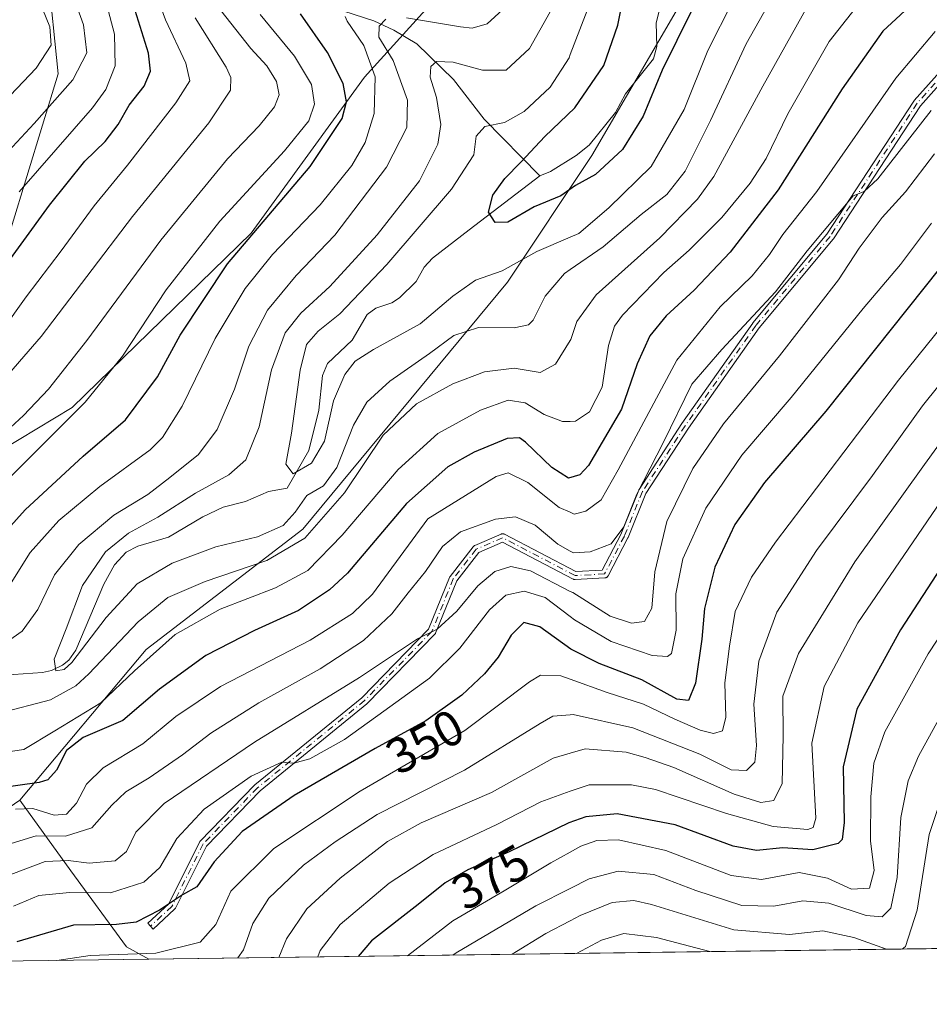
# Model space of a CAD drawing. Units: metres. Extents: x 589693 to 593120, y 4782232 to 4784592.
# Drawn here: x 590372 to 590555, y 4782232 to 4782430 of the extents above; entities that cross this region are included whole.
import ezdxf
from ezdxf.enums import TextEntityAlignment as Align

# ---------------------------------------------------------------- set-up
doc = ezdxf.new("R2010")
doc.units = ezdxf.units.M
doc.header["$MEASUREMENT"] = 0
doc.linetypes.add('DGN Style 4', pattern=[2.6384748266838614, 1.318413404963828, -0.6592067024819142, 0.001648016756204785, -0.6592067024819142])
for name, color, linetype, lineweight in [('Arbolado forestal CxS', 92, 'Continuous', 0), ('Camino Cxs', 7, 'Continuous', 0), ('Camino eje', 30, 'DGN Style 4', 13), ('Comarca CxS', 21, 'Continuous', 0), ('Comunidad Autónoma CxS', 142, 'Continuous', 0), ('Corriente natural lineal', 142, 'Continuous', 13), ('Curva de nivel maestra', 30, 'Continuous', 30), ('Curva de nivel normal', 30, 'Continuous', 0), ('Municipio', 91, 'Continuous', 13), ('Municipio CxS', 4, 'Continuous', 0), ('Pastizal CxS', 92, 'Continuous', 0), ('Provincia CxS', 1, 'Continuous', 0), ('Rótulo de curva de nivel directora', 7, 'Continuous', 0)]:
    doc.layers.add(name, color=color, linetype=linetype, lineweight=lineweight)
doc.styles.add('Style-Arial', font='txt')

# ---------------------------------------------------------------- blocks, each defined once
blk = doc.blocks.new('*U37')
at = {"layer": 'Municipio CxS', "color": 4, "linetype": 'Continuous', "lineweight": 0, "flags": 128}
for points in [[(593109.2300007179, 4782277.999982141), (590265.206458978, 4782239.781084864)], [(590365.1139999997, 4782341.735999999), (590382.9569999995, 4782352.436000001), (590418.9490000001, 4782387.457000001), (590441.751000001, 4782418.850000001), (590463.6779999996, 4782443.126999999)]]:
    blk.add_lwpolyline(points, dxfattribs=at)

msp = doc.modelspace()

# ---------------------------------------------------------------- linework, layer by layer
at = {"layer": 'Arbolado forestal CxS', "color": 92, "linetype": 'Continuous', "lineweight": 0, "extrusion": (-0.2805095877504962, -0.003769773961441081, 0.9598438206210043), "elevation": -183300.4230408825, "flags": 128}
msp.add_lwpolyline([(-4773876.116156995, 628600.0137026212), (-4773876.116156995, 628420.7173054988)], dxfattribs=at)
at = {"layer": 'Arbolado forestal CxS', "color": 92, "linetype": 'Continuous', "lineweight": 0}
for points in [[(590649.0610999997, 4782593.6317, 282.5167999999976), (590630.2679000003, 4782578.5965, 283.8485999999975), (590601.2128999997, 4782554.383300001, 284.7057000000059), (590573.3685, 4782527.749100001, 295.0167999999976), (590544.3136999998, 4782501.114700001, 294.1258999999991), (590522.5223000003, 4782468.427100001, 295.8334000000032), (590504.3629000001, 4782432.1075, 296.6733999999997), (590487.4139, 4782403.052100001, 298.1861000000063), (590470.4653000003, 4782377.6283, 304.9817999999942), (590429.3042000001, 4782327.9915, 310.1616000000067), (590397.8277000003, 4782303.7783, 316.8947000000044), (590372.4046999998, 4782273.5119, 327.5769)], [(590649.0610999997, 4782593.6317, 282.5167999999976), (590630.2679000003, 4782578.5965, 283.8485999999975), (590601.2128999997, 4782554.383300001, 284.7057000000059), (590573.3685, 4782527.749100001, 295.0167999999976), (590544.3136999998, 4782501.114700001, 294.1258999999991), (590522.5223000003, 4782468.427100001, 295.8334000000032), (590504.3629000001, 4782432.1075, 296.6733999999997), (590487.4139, 4782403.052100001, 298.1861000000063), (590470.4653000003, 4782377.6283, 304.9817999999942), (590429.3042000001, 4782327.9915, 310.1616000000067), (590397.8277000003, 4782303.7783, 316.8947000000044), (590372.4046999998, 4782273.5119, 327.5769)], [(590276.5721000005, 4782485.397299999, 415.3919000000024), (590303.4253000002, 4782474.999500001, 399.6545000000042), (590347.4420999996, 4782450.483100001, 380.7700999999943), (590378.0862999996, 4782439.896500001, 364.0865999999951), (590380.1385000005, 4782419.489700001, 364.6359999999986), (590370.7235000003, 4782388.5537, 355.0276000000013), (590361.9285000004, 4782362.4465, 348.7078000000038), (590295.4014999997, 4782353.5811, 372.0124000000069), (590288.6765000002, 4782340.130100001, 365.4790000000066), (590273.8806999996, 4782340.130100001, 370.6765000000014), (590252.3607000001, 4782348.202299999, 385.1484000000055), (590244.5856999997, 4782341.2895, 392.5372000000062), (590240.2559000002, 4782337.440099999, 397.0185000000056), (590232.1848999998, 4782322.6439, 399.2084000000032), (590236.2200999996, 4782315.9191, 394.3977000000014), (590252.3605000004, 4782325.334100001, 386.4906999999948), (590277.2367000004, 4782325.1141, 371.5270000000019), (590297.8517000005, 4782305.055299999, 357.8852000000043), (590283.9225000005, 4782273.852299999, 351.9406000000017), (590245.6349, 4782271.5319, 367.8055000000023), (590234.3337000003, 4782264.937100001, 370.2314000000042), (590237.1195, 4782254.907500001, 363.5026000000071), (590228.5022, 4782239.288000001, 361.7645000000048)], [(590276.5721000005, 4782485.397299999, 415.3919000000024), (590303.4253000002, 4782474.999500001, 399.6545000000042), (590347.4420999996, 4782450.483100001, 380.7700999999943), (590378.0862999996, 4782439.896500001, 364.0865999999951), (590380.1385000005, 4782419.489700001, 364.6359999999986), (590370.7235000003, 4782388.5537, 355.0276000000013), (590361.9285000004, 4782362.4465, 348.7078000000038), (590295.4014999997, 4782353.5811, 372.0124000000069), (590288.6765000002, 4782340.130100001, 365.4790000000066), (590273.8806999996, 4782340.130100001, 370.6765000000014), (590252.3607000001, 4782348.202299999, 385.1484000000055), (590244.5856999997, 4782341.2895, 392.5372000000062), (590240.2559000002, 4782337.440099999, 397.0185000000056), (590232.1848999998, 4782322.6439, 399.2084000000032), (590236.2200999996, 4782315.9191, 394.3977000000014), (590252.3605000004, 4782325.334100001, 386.4906999999948), (590277.2367000004, 4782325.1141, 371.5270000000019), (590297.8517000005, 4782305.055299999, 357.8852000000043), (590283.9225000005, 4782273.852299999, 351.9406000000017), (590245.6349, 4782271.5319, 367.8055000000023), (590234.3337000003, 4782264.937100001, 370.2314000000042), (590237.1195, 4782254.907500001, 363.5026000000071), (590228.5022, 4782239.288000001, 361.7645000000048)], [(590347.4420999996, 4782450.483100001, 380.7700999999943), (590378.0862999996, 4782439.896500001, 364.0865999999951), (590380.1385000005, 4782419.489700001, 364.6359999999986), (590370.7235000003, 4782388.5537, 355.0276000000013)], [(590370.7235000003, 4782388.5537, 355.0276000000013), (590380.1385000005, 4782419.489700001, 364.6359999999986), (590378.0862999996, 4782439.896500001, 364.0865999999951), (590347.4420999996, 4782450.483100001, 380.7700999999943)], [(590504.3629000001, 4782432.1075, 296.6733999999997), (590487.4139, 4782403.052100001, 298.1861000000063), (590470.4653000003, 4782377.6283, 304.9817999999942), (590429.3042000001, 4782327.9915, 310.1616000000067), (590397.8277000003, 4782303.7783, 316.8947000000044), (590372.4046999998, 4782273.5119, 327.5769), (590330.0329, 4782244.456300001, 331.2309999999998)], [(590833.8734999998, 4782247.423000001, 432.5016999999935), (590633.4957999997, 4782244.7303, 441.1769000000059), (590631.0377000002, 4782248.827299999, 438.4279999999999), (590619.3378999997, 4782269.1077, 425.1184999999969), (590573.0680999998, 4782244.186899999, 406.0231000000058), (590572.9040000001, 4782243.915999999, 405.9728999999934), (590398.3820000002, 4782241.570699999, 354.1757999999973), (590393.8865999999, 4782244.082900001, 352.1579999999958), (590382.7150999998, 4782259.3167, 340.1861000000063), (590372.4046999998, 4782273.5119, 327.5769), (590397.8277000003, 4782303.7783, 316.8947000000044), (590429.3042000001, 4782327.9915, 310.1616000000067), (590470.4653000003, 4782377.6283, 304.9817999999942), (590487.4139, 4782403.052100001, 298.1861000000063), (590504.3629000001, 4782432.1075, 296.6733999999997)], [(590372.4046999998, 4782273.5119, 327.5769), (590382.7150999998, 4782259.3167, 340.1861000000063), (590393.8865999999, 4782244.082900001, 352.1579999999958), (590398.3817999996, 4782241.570900001, 354.1754999999976)]]:
    msp.add_polyline3d(points, dxfattribs=at)
at = {"layer": 'Camino Cxs', "color": 7, "linetype": 'Continuous', "lineweight": 0}
msp.add_polyline3d([(590564.1956000002, 4782425.1205, 334.3868999999977), (590553.4666999998, 4782413.091, 335.1394), (590535.9704999998, 4782386.351700001, 335.9802000000054), (590535.9621000001, 4782386.3391, 335.9805000000051), (590535.9156999998, 4782386.277600001, 335.9793999999966), (590521.0536000002, 4782368.443, 335.6588000000047), (590506.8595000004, 4782348.3073, 336.4067000000068), (590498.3101000004, 4782335.1545, 335.5739999999932), (590494.7007999998, 4782326.295100001, 336.8873000000021), (590494.6971000005, 4782326.2862, 336.8907000000036), (590494.6692000004, 4782326.2269, 336.9135999999999), (590490.7004000006, 4782318.620100001, 337.7768000000069), (590490.6936999997, 4782318.6075, 337.774900000004), (590490.6520999996, 4782318.5395, 337.7639999999956), (590490.6040000003, 4782318.4759, 337.7523999999976), (590490.5497000003, 4782318.417400001, 337.7402000000002), (590490.4899000004, 4782318.364700001, 337.7275999999983), (590490.4252000004, 4782318.3181, 337.7146999999969), (590490.3561000006, 4782318.278200001, 337.7016000000003), (590490.2834000001, 4782318.2454, 337.6882999999943), (590490.2078, 4782318.220000001, 337.6750000000029), (590490.1299999999, 4782318.202299999, 337.6616999999969), (590490.0509000003, 4782318.192399999, 337.6484999999957), (590490.0355000002, 4782318.191400001, 337.6459999999934), (590484.0824999996, 4782317.8608, 339.9671999999992), (590484.0181999998, 4782317.859800001, 340.0188999999955), (590483.9386, 4782317.865700001, 340.077099999995), (590483.8601000002, 4782317.879600001, 340.1273999999976), (590483.7833000004, 4782317.9012, 340.1692999999942), (590483.7090999996, 4782317.930299999, 340.2017999999953), (590483.6675000004, 4782317.9506, 340.2161000000052), (590469.4551999997, 4782325.379699999, 337.8405000000057), (590464.7011000002, 4782323.2996, 338.2600999999996), (590460.2636000002, 4782317.5942, 339.1618000000017), (590456.0056999996, 4782307.113600001, 340.709400000007), (590456.0016999999, 4782307.104, 340.7137999999977), (590455.9671, 4782307.032099999, 340.7456999999995), (590455.9254999999, 4782306.9641, 340.7727000000014), (590455.8773999996, 4782306.9005, 340.7946999999986), (590455.8370000003, 4782306.855900001, 340.8077999999951), (590442.2772000004, 4782292.965100001, 343.3549999999959), (590442.2632999998, 4782292.951199999, 343.3423999999941), (590442.2103000004, 4782292.903899999, 343.2985999999946), (590420.7488000002, 4782275.4047, 346.8675999999978), (590409.9533000002, 4782264.282099999, 349.5460000000021), (590403.7248999998, 4782251.824999999, 352.2033999999985), (590403.7119000005, 4782251.800100001, 352.2070999999996), (590403.6703000005, 4782251.732100001, 352.2167000000045), (590403.6222000001, 4782251.668500001, 352.225099999996), (590403.5679000001, 4782251.609999999, 352.2321999999986), (590403.5519000003, 4782251.594900001, 352.2338000000018), (590399.2522999998, 4782247.6261, 352.1575000000012), (590398.1671000002, 4782248.8018, 351.4802000000054), (590402.3591999998, 4782252.671399999, 351.8166999999958), (590408.5776000004, 4782265.108300001, 349.5901000000013), (590408.6405999997, 4782265.213500001, 349.6196999999956), (590408.7189999997, 4782265.307700001, 349.6437000000006), (590419.6330000004, 4782276.5525, 345.9982000000018), (590419.6777999997, 4782276.5952, 345.9888999999966), (590419.7016000003, 4782276.6154, 345.9851999999955), (590441.164, 4782294.115300001, 343.543399999995), (590454.5823999997, 4782307.861300001, 339.9614000000001), (590458.8229, 4782318.299100001, 338.5521000000008), (590458.8711999999, 4782318.397800001, 338.5224000000017), (590458.9326, 4782318.4891, 338.4995999999956), (590463.5628000004, 4782324.442299999, 337.6321000000025), (590463.6079000002, 4782324.495300001, 337.6153999999952), (590463.665, 4782324.551000001, 337.5991000000067), (590463.7273000004, 4782324.6007, 337.5861000000005), (590463.7943000002, 4782324.643999999, 337.5764000000054), (590463.8652999997, 4782324.680299999, 337.5703999999969), (590463.8735999997, 4782324.6841, 337.5699000000022), (590469.1651999997, 4782326.999299999, 337.1934999999939), (590469.2311000006, 4782327.024700001, 337.1861000000063), (590469.3079000004, 4782327.0463, 337.180600000007), (590469.3864000002, 4782327.0601, 337.1781999999948), (590469.466, 4782327.066099999, 337.178899999999), (590469.5456999998, 4782327.064099999, 337.1827999999951), (590469.6248000005, 4782327.054199999, 337.1897999999928), (590469.7026000004, 4782327.036400001, 337.1998000000021), (590469.7781999996, 4782327.011, 337.2125999999989), (590469.8509000001, 4782326.9782, 337.2283000000025), (590469.8564999999, 4782326.975299999, 337.2296000000061), (590484.2136000004, 4782319.4705, 338.6171000000031), (590489.4924, 4782319.763699999, 337.5580999999947), (590493.2331999998, 4782326.933599999, 336.6800999999978), (590496.8569999998, 4782335.828600001, 334.6487000000052), (590496.8888999998, 4782335.897299999, 334.6505999999936), (590496.9271999998, 4782335.9627, 334.6557999999932), (590505.5262000002, 4782349.1919, 335.6404999999941), (590505.5429999996, 4782349.2169, 335.6450999999943), (590519.7643999998, 4782369.3913, 334.9324999999953), (590519.7806000002, 4782369.4134, 334.9296000000031), (590519.8037, 4782369.442500001, 334.9263000000064), (590534.6569999997, 4782387.2664, 335.0527000000002), (590552.1605000002, 4782414.017000001, 334.1432999999961), (590552.1922000004, 4782414.062000001, 334.144100000005), (590552.2329000002, 4782414.111400001, 334.1484000000055), (590563.1469000002, 4782426.348400001, 333.7434999999969)], dxfattribs=at)
msp.add_polyline3d([(590564.1956000002, 4782425.1205, 334.3868999999977), (590553.4666999998, 4782413.091, 335.1394), (590535.9704999998, 4782386.351700001, 335.9802000000054), (590535.9621000001, 4782386.3391, 335.9805000000051), (590535.9156999998, 4782386.277600001, 335.9793999999966), (590521.0536000002, 4782368.443, 335.6588000000047), (590506.8595000004, 4782348.3073, 336.4067000000068), (590498.3101000004, 4782335.1545, 335.5739999999932), (590494.7007999998, 4782326.295100001, 336.8873000000021), (590494.6971000005, 4782326.2862, 336.8907000000036), (590494.6692000004, 4782326.2269, 336.9135999999999), (590490.7004000006, 4782318.620100001, 337.7768000000069), (590490.6936999997, 4782318.6075, 337.774900000004), (590490.6520999996, 4782318.5395, 337.7639999999956), (590490.6040000003, 4782318.4759, 337.7523999999976), (590490.5497000003, 4782318.417400001, 337.7402000000002), (590490.4899000004, 4782318.364700001, 337.7275999999983), (590490.4252000004, 4782318.3181, 337.7146999999969), (590490.3561000006, 4782318.278200001, 337.7016000000003), (590490.2834000001, 4782318.2454, 337.6882999999943), (590490.2078, 4782318.220000001, 337.6750000000029), (590490.1299999999, 4782318.202299999, 337.6616999999969), (590490.0509000003, 4782318.192399999, 337.6484999999957), (590490.0355000002, 4782318.191400001, 337.6459999999934), (590484.0824999996, 4782317.8608, 339.9671999999992), (590484.0181999998, 4782317.859800001, 340.0188999999955), (590483.9386, 4782317.865700001, 340.077099999995), (590483.8601000002, 4782317.879600001, 340.1273999999976), (590483.7833000004, 4782317.9012, 340.1692999999942), (590483.7090999996, 4782317.930299999, 340.2017999999953), (590483.6675000004, 4782317.9506, 340.2161000000052), (590469.4551999997, 4782325.379699999, 337.8405000000057), (590464.7011000002, 4782323.2996, 338.2600999999996), (590460.2636000002, 4782317.5942, 339.1618000000017), (590456.0056999996, 4782307.113600001, 340.709400000007), (590456.0016999999, 4782307.104, 340.7137999999977), (590455.9671, 4782307.032099999, 340.7456999999995), (590455.9254999999, 4782306.9641, 340.7727000000014), (590455.8773999996, 4782306.9005, 340.7946999999986), (590455.8370000003, 4782306.855900001, 340.8077999999951), (590442.2772000004, 4782292.965100001, 343.3549999999959), (590442.2632999998, 4782292.951199999, 343.3423999999941), (590442.2103000004, 4782292.903899999, 343.2985999999946), (590420.7488000002, 4782275.4047, 346.8675999999978), (590409.9533000002, 4782264.282099999, 349.5460000000021), (590403.7248999998, 4782251.824999999, 352.2033999999985), (590403.7119000005, 4782251.800100001, 352.2070999999996), (590403.6703000005, 4782251.732100001, 352.2167000000045), (590403.6222000001, 4782251.668500001, 352.225099999996), (590403.5679000001, 4782251.609999999, 352.2321999999986), (590403.5519000003, 4782251.594900001, 352.2338000000018), (590399.2522999998, 4782247.6261, 352.1575000000012), (590398.1671000002, 4782248.8018, 351.4802000000054), (590402.3591999998, 4782252.671399999, 351.8166999999958), (590408.5776000004, 4782265.108300001, 349.5901000000013), (590408.6405999997, 4782265.213500001, 349.6196999999956), (590408.7189999997, 4782265.307700001, 349.6437000000006), (590419.6330000004, 4782276.5525, 345.9982000000018), (590419.6777999997, 4782276.5952, 345.9888999999966), (590419.7016000003, 4782276.6154, 345.9851999999955), (590441.164, 4782294.115300001, 343.543399999995), (590454.5823999997, 4782307.861300001, 339.9614000000001), (590458.8229, 4782318.299100001, 338.5521000000008), (590458.8711999999, 4782318.397800001, 338.5224000000017), (590458.9326, 4782318.4891, 338.4995999999956), (590463.5628000004, 4782324.442299999, 337.6321000000025), (590463.6079000002, 4782324.495300001, 337.6153999999952), (590463.665, 4782324.551000001, 337.5991000000067), (590463.7273000004, 4782324.6007, 337.5861000000005), (590463.7943000002, 4782324.643999999, 337.5764000000054), (590463.8652999997, 4782324.680299999, 337.5703999999969), (590463.8735999997, 4782324.6841, 337.5699000000022), (590469.1651999997, 4782326.999299999, 337.1934999999939), (590469.2311000006, 4782327.024700001, 337.1861000000063), (590469.3079000004, 4782327.0463, 337.180600000007), (590469.3864000002, 4782327.0601, 337.1781999999948), (590469.466, 4782327.066099999, 337.178899999999), (590469.5456999998, 4782327.064099999, 337.1827999999951), (590469.6248000005, 4782327.054199999, 337.1897999999928), (590469.7026000004, 4782327.036400001, 337.1998000000021), (590469.7781999996, 4782327.011, 337.2125999999989), (590469.8509000001, 4782326.9782, 337.2283000000025), (590469.8564999999, 4782326.975299999, 337.2296000000061), (590484.2136000004, 4782319.4705, 338.6171000000031), (590489.4924, 4782319.763699999, 337.5580999999947), (590493.2331999998, 4782326.933599999, 336.6800999999978), (590496.8569999998, 4782335.828600001, 334.6487000000052), (590496.8888999998, 4782335.897299999, 334.6505999999936), (590496.9271999998, 4782335.9627, 334.6557999999932), (590505.5262000002, 4782349.1919, 335.6404999999941), (590505.5429999996, 4782349.2169, 335.6450999999943), (590519.7643999998, 4782369.3913, 334.9324999999953), (590519.7806000002, 4782369.4134, 334.9296000000031), (590519.8037, 4782369.442500001, 334.9263000000064), (590534.6569999997, 4782387.2664, 335.0527000000002), (590552.1605000002, 4782414.017000001, 334.1432999999961), (590552.1922000004, 4782414.062000001, 334.144100000005), (590552.2329000002, 4782414.111400001, 334.1484000000055), (590563.1469000002, 4782426.348400001, 333.7434999999969)], dxfattribs=at)
at = {"layer": 'Camino eje', "color": 30, "linetype": 'DGN Style 4', "lineweight": 13}
msp.add_polyline3d([(590580.2805000005, 4782431.1075, 333.8834999999963), (590563.7439000001, 4782425.8159, 334.0522999999957), (590552.8299000004, 4782413.5789, 334.6606000000029), (590535.3010999998, 4782386.7897, 335.5167999999976), (590520.4183, 4782368.930299999, 335.3068000000058), (590506.1969, 4782348.755899999, 336.0285000000004), (590497.5979000004, 4782335.526699999, 335.0500999999931), (590493.9599000001, 4782326.596899999, 336.7975000000006), (590489.9911000002, 4782318.9901, 337.6560000000027), (590484.0380999995, 4782318.659499999, 339.3546000000061), (590469.4858999997, 4782326.2663, 337.4936000000016), (590464.1942999996, 4782323.951099999, 337.9225000000006), (590459.5641000001, 4782317.9979, 338.8525999999983), (590455.2644999997, 4782307.4147, 340.3132999999943), (590441.7046999997, 4782293.5239, 343.488400000002), (590420.2071000002, 4782275.995300001, 346.4251999999979), (590409.2931000004, 4782264.750499999, 349.5320000000065), (590403.0093, 4782252.182700001, 352.0819999999949), (590398.7096999995, 4782248.2139, 351.8301999999967)], dxfattribs=at)
at = {"layer": 'Comarca CxS', "color": 21, "linetype": 'Continuous', "lineweight": 0, "flags": 128}
msp.add_lwpolyline([(593109.2300007179, 4782277.999982141), (590265.206458978, 4782239.781084864), (589723.39000069, 4782232.499982138), (589692.8500006908, 4784546.089982115)], dxfattribs=at)
at = {"layer": 'Comunidad Autónoma CxS', "color": 142, "linetype": 'Continuous', "lineweight": 0, "flags": 128}
msp.add_lwpolyline([(593109.2300007179, 4782277.999982141), (590265.206458978, 4782239.781084864), (589723.39000069, 4782232.499982138), (589692.8500006908, 4784546.089982115)], dxfattribs=at)
at = {"layer": 'Corriente natural lineal', "color": 142, "linetype": 'Continuous', "lineweight": 13}
for points in [[(590364.7054000003, 4782472.288799999, 364.491399999999), (590373.3233000003, 4782465.780400001, 359.4787999999971), (590386.0991000002, 4782462.4343, 351.4597000000067), (590391.8601000002, 4782459.465399999, 348.0051999999997), (590397.2585000005, 4782457.617900001, 344.6751999999979), (590402.7838000003, 4782456.4564, 342.0351999999984), (590409.5256000003, 4782453.928099999, 337.3718999999983), (590412.3476, 4782451.6689, 334.8907999999938), (590414.8795999996, 4782448.9856, 333.7470999999932), (590420.0289000003, 4782440.484999999, 330.9792000000016), (590423.2078, 4782437.498500001, 329.1376000000019), (590427.1826999999, 4782435.505200001, 327.4272000000055), (590443.5870000003, 4782430.139799999, 318.507700000002), (590447.6387, 4782428.257099999, 315.0932999999932), (590452.2724000001, 4782425.4935, 313.6147000000055), (590459.6385000005, 4782418.3531, 309.867499999993), (590465.7512999997, 4782410.373600001, 306.8032999999996), (590477, 4782399, 299.5837000000029)], [(590477, 4782399, 299.5837000000029), (590479.0899, 4782399.874299999, 299.4070000000065), (590484.2585000005, 4782403.0767, 298.7127999999939), (590486.8706, 4782405.159800001, 298.5522000000055), (590492.1706999998, 4782411.739499999, 298.2731000000058), (590494.2002999998, 4782415.485900001, 298.5460000000021), (590499.7873999998, 4782422.5111, 298.0173000000068), (590500.5121999999, 4782424.9772, 297.2804999999935), (590500.3519000001, 4782429.726399999, 296.5602000000072), (590503.6242000004, 4782442.7282, 295.7424000000028)], [(590365.2586000003, 4782298.409499999, 311.8916999999929), (590376.9790000003, 4782299.1589, 311.4799999999959), (590378.7788000006, 4782299.566400001, 311.4085000000051), (590380.9916000003, 4782300.679300001, 311.2161000000052), (590382.3064000001, 4782301.663699999, 310.9015000000072), (590383.7171999998, 4782303.6852, 310.8785999999964), (590389.3278999999, 4782316.901699999, 310.013300000006), (590391.4856000004, 4782320.817500001, 310.0117999999929), (590393.8334999997, 4782323.351399999, 310.0820999999996), (590396.1464000001, 4782324.578600001, 310.2204999999958), (590402.2940999996, 4782326.389599999, 309.3215999999957), (590409.2413999997, 4782330.4805, 308.7416999999987), (590413.2790999999, 4782332.376399999, 308.1687999999995), (590417.8278999999, 4782333.565099999, 307.8671999999933), (590422.3975999998, 4782335.5591, 307.1943000000028), (590426.1580999997, 4782336.233300001, 306.0182000000059), (590430.5104, 4782343.794700001, 305.1563000000024), (590432.5119000003, 4782351.867500001, 303.9048999999941), (590433.3015000002, 4782358.845899999, 304.2073999999994), (590434.2599, 4782361.249299999, 304.0935999999929), (590439.2263000002, 4782365.9725, 303.787599999996), (590442.2823000001, 4782371.142100001, 304.286500000002), (590444.0075000003, 4782372.398200001, 303.9364999999962), (590447.2171, 4782373.498400001, 302.7740999999951), (590448.7725000001, 4782374.4564, 302.8481000000029), (590452.1248000005, 4782377.748199999, 302.5234000000055), (590453.7292, 4782380.611099999, 302.9802999999956), (590455.3587999997, 4782382.4298, 302.7272999999986), (590462.7428000001, 4782388.163600001, 301.610400000005), (590477, 4782399, 299.5837000000029)]]:
    msp.add_polyline3d(points, dxfattribs=at)
at = {"layer": 'Curva de nivel maestra', "color": 30, "linetype": 'Continuous', "lineweight": 30, "flags": 128}
for points, elevation in [([(590510.4199999999, 4782438.1801), (590501.54, 4782420.210100001), (590497.7599999999, 4782410.9801), (590493.5599999996, 4782404.2601), (590488.1600000003, 4782399.270099999), (590484.1500000004, 4782397.040100001), (590481.1600000003, 4782394.9901), (590475.8300000001, 4782392.7501), (590470.5199999996, 4782389.710100001), (590467.9699999997, 4782389.600099999), (590466.6200000001, 4782391.710100001), (590467.5199999996, 4782395.120100001), (590469.9100000003, 4782398.460100001), (590473.1799999997, 4782401.7401), (590478, 4782406.9101), (590483.9800000004, 4782412.6801), (590489.8499999996, 4782421.190099999), (590492.6200000001, 4782429.270099999), (590495.4600000001, 4782443.380100001)], 300), ([(590553.0199999996, 4782434.720100001), (590545.9400000004, 4782428.040100001), (590537.7599999999, 4782416.4801), (590524.9100000003, 4782396.190099999), (590515.2300000004, 4782383.6601), (590508.0099999999, 4782376.020099999), (590502.3600000005, 4782370.840100001), (590499.0599999996, 4782366.8301), (590496.5099999999, 4782361.200099999), (590493.4000000004, 4782352.120100001), (590486.75, 4782340.7501), (590485.0300000003, 4782338.9301), (590482.7199999997, 4782338.2601), (590479.3499999996, 4782340.360099999), (590474.1100000005, 4782345.450099999), (590472.8899999997, 4782346.3201), (590470.3700000001, 4782346.1801), (590463.7699999996, 4782343.450099999), (590458.4699999997, 4782340.5001), (590450.1799999997, 4782333.170100001), (590438.2800000003, 4782319.170100001), (590434.7100000001, 4782315.780099999), (590428.4699999997, 4782311.630100001), (590419.5800000001, 4782307.630100001), (590409.8300000001, 4782302.5801), (590400.5, 4782295.8301), (590393.1600000003, 4782289.5101), (590385.1600000003, 4782286.120100001), (590381.8200000003, 4782283.4801), (590379.79, 4782279.530099999), (590378.0300000003, 4782277.590100001), (590376.3200000003, 4782277.0801), (590367.1799999997, 4782275.780099999)], 325), ([(590360.6399999997, 4782317.610099999), (590373.5099999999, 4782331.860099999), (590385.1600000003, 4782342.6801), (590393.6500000004, 4782349.950099999), (590400.0999999996, 4782358.620100001), (590404.6500000004, 4782366.970100001), (590414.1600000003, 4782381.300100001), (590430.8300000001, 4782400.880100001), (590437.2400000002, 4782410.520099999), (590438.1100000005, 4782413.840100001), (590437.4400000004, 4782417.5601), (590434.2800000003, 4782423.770099999), (590428.8799999999, 4782431.5701)], 325), ([(590366.4100000003, 4782376.670100001), (590378.4100000003, 4782393.120100001), (590385.4800000004, 4782401.9101), (590389.5800000001, 4782405.920100001), (590392.1900000004, 4782409.300100001), (590394.3899999997, 4782413.170100001), (590397.4299999997, 4782417.0101), (590398.7000000002, 4782420.020099999), (590398.2800000003, 4782423.620100001), (590395.6299999999, 4782432.200099999)], 350), ([(590560.7000000002, 4782384.630100001), (590534.4600000001, 4782351.700099999), (590522.1600000003, 4782337.380100001), (590516.1600000003, 4782328.9101), (590512.1399999997, 4782320.3301), (590510.0599999996, 4782312.0601), (590509.54, 4782305.9001), (590508.2300000004, 4782297.0701), (590506.8499999996, 4782293.530099999), (590504.5, 4782293.8201), (590497.4699999997, 4782297.6801), (590488.8799999999, 4782301.0101), (590483.2300000004, 4782303.880100001), (590476.9699999997, 4782308.390100001), (590473.7699999996, 4782309.220100001), (590471.2199999997, 4782306.700099999), (590468.5599999996, 4782302.270099999), (590465.8600000005, 4782298.890100001), (590461.29, 4782294.630100001), (590454.0700000003, 4782289.450099999), (590443.8899999997, 4782283.890100001), (590427.5999999996, 4782274.460100001), (590417.1600000003, 4782267.2501), (590411.5099999999, 4782261.1601), (590408.0199999996, 4782256.0801), (590405.1500000004, 4782254.4901), (590400.5300000003, 4782251.420100001), (590395.79, 4782249.020099999), (590391.8600000005, 4782248.5601), (590383.1900000004, 4782248.4301), (590371.7999999998, 4782245.040100001)], 350), ([(590563.8300000001, 4782329.8101), (590549.4800000004, 4782307.780099999), (590540.6799999997, 4782291.840100001), (590537.9699999997, 4782280.2501), (590538.1500000004, 4782269.020099999), (590537.75, 4782265.600099999), (590536.9299999997, 4782264.800100001), (590531.8300000001, 4782263.5601), (590525.8399999999, 4782263.940099999), (590520.5199999996, 4782263.420100001), (590515.8300000001, 4782264.300100001), (590504.1500000004, 4782268.5601), (590492.4900000002, 4782270.790100001), (590486.2199999997, 4782270.170100001), (590482.8300000001, 4782269.0001), (590470.8300000001, 4782263.1601), (590462.5199999996, 4782259.520099999), (590457.9199999999, 4782256.9001), (590452.5199999996, 4782252.530099999), (590443.0999999996, 4782245.2501), (590440.4499000004, 4782242.136299999)], 375)]:
    msp.add_lwpolyline(points, dxfattribs=dict(at, elevation=elevation))
at = {"layer": 'Curva de nivel normal', "color": 30, "linetype": 'Continuous', "lineweight": 0, "flags": 128}
for points, elevation in [([(590365.6699999999, 4782399.17), (590375.2999999998, 4782409.5), (590383.0599999996, 4782418.26), (590385.9000000004, 4782423.699999999), (590385.2000000002, 4782429.310000001), (590381.9600000001, 4782438.49), (590378.5700000003, 4782447.67), (590372.3099999996, 4782458.140000001)], 360), ([(590363.9600000001, 4782408.380000001), (590375.7000000002, 4782420.66), (590378.7199999997, 4782425.24), (590378.4400000004, 4782428.939999999), (590375.6799999997, 4782435.92), (590372.6500000004, 4782445.92), (590370.0099999999, 4782452.300000001)], 365), ([(590520.7599999999, 4782444.08), (590510.7300000004, 4782424.17), (590506, 4782412.300000001), (590499.3300000001, 4782400.859999999), (590490.8300000001, 4782392.560000001), (590484.8300000001, 4782387.380000001), (590483.0948999999, 4782386.637900001), (590476.3899999997, 4782383.77), (590469.3899999997, 4782379.869999999), (590464.0499999998, 4782378.02), (590459.5099999999, 4782374.779999999), (590452.8799999999, 4782369.220000001), (590443.5099999999, 4782364.07), (590439.8300000001, 4782361.720000001), (590437.75, 4782359.09), (590435.5, 4782353.789999999), (590433.6900000004, 4782345.66), (590431.0999999996, 4782341.230000001), (590427.3700000001, 4782339.100000001), (590425.9299999997, 4782341.08), (590427.0599999996, 4782347.300000001), (590428.8099999996, 4782359.949999999), (590430.0599999996, 4782365.100000001), (590432.3799999999, 4782367.779999999), (590436.7300000004, 4782371.24), (590446.2400000002, 4782381.199999999), (590459.2300000004, 4782396.34), (590463.7100000001, 4782403.210000001), (590464.1399999997, 4782406.980000001), (590465.9199999999, 4782408.92), (590469.8799999999, 4782409.710000001), (590473.8399999999, 4782411.890000001), (590479.04, 4782416.84), (590482.8499999996, 4782422.720000001), (590483.0948999999, 4782423.361500001), (590487.29, 4782434.350000001)], 305), ([(590527.1699999999, 4782440.970000001), (590518.4299999997, 4782425.5), (590511.2999999998, 4782410.109999999), (590506.2000000002, 4782399.92), (590502.5, 4782395.24), (590497.3300000001, 4782391.230000001), (590489.6900000004, 4782384.720000001), (590483.0948999999, 4782380.170499999), (590481.9199999999, 4782379.359999999), (590478.0099999999, 4782374.83), (590475.6500000004, 4782369.970000001), (590474.7199999997, 4782369.050000001), (590471.7999999998, 4782368.42), (590464.6100000005, 4782368.480000001), (590459.6500000004, 4782366.91), (590454.7800000003, 4782363.32), (590446.8300000001, 4782357.74), (590442.1600000003, 4782353.52), (590439.5, 4782348.880000001), (590436.1600000003, 4782340.390000001), (590433.4800000004, 4782336.66), (590430.1200000001, 4782334.720000001), (590427.8099999996, 4782331.42), (590425.3399999999, 4782328.689999999), (590420.2300000004, 4782326.42), (590411.8200000003, 4782324.41), (590403.0599999996, 4782321.140000001), (590396.04, 4782316.99), (590389.7999999998, 4782310.210000001), (590382.9100000003, 4782301.17), (590381.3799999999, 4782299.77), (590379.6500000004, 4782299.5), (590379.3099999996, 4782301.859999999), (590381.7800000003, 4782307.939999999), (590385.0599999996, 4782316.67), (590389.6699999999, 4782323.430000001), (590394.2800000003, 4782327.210000001), (590400.1900000004, 4782330.369999999), (590407.7400000002, 4782335.189999999), (590414.4500000002, 4782338.92), (590417.8700000001, 4782341.939999999), (590420.5300000003, 4782348.529999999), (590423, 4782359.99), (590425.7800000003, 4782367.439999999), (590428.9299999997, 4782371.390000001), (590434.7199999997, 4782376.779999999), (590444.29, 4782387.140000001), (590452.7999999998, 4782397.970000001), (590456.4600000001, 4782405.380000001), (590457.04, 4782409.289999999), (590456.2100000001, 4782414.74), (590454.9299999997, 4782418.84), (590455.0599999996, 4782420.980000001), (590456.2000000002, 4782421.939999999), (590459.5300000003, 4782421.810000001), (590465.4100000003, 4782420.24), (590470.2100000001, 4782420.24), (590474.9000000004, 4782424.57), (590481.1299999999, 4782435.67)], 310), ([(590364.0199999996, 4782361.17), (590373.7199999997, 4782374.67), (590380.7599999999, 4782383.949999999), (590387.4000000004, 4782392.970000001), (590394.0800000001, 4782401.130000001), (590403.79, 4782413.689999999), (590406.5899999999, 4782418.100000001), (590405.8200000003, 4782421.609999999), (590401.6900000004, 4782430.33), (590398.6399999997, 4782438.76)], 345), ([(590543.1100000005, 4782436.17), (590535.1500000004, 4782425.960000001), (590526.8200000003, 4782411.42), (590522.4800000004, 4782402.449999999), (590519.2400000002, 4782397.51), (590513.5599999996, 4782390.65), (590507.0199999996, 4782384.08), (590501.8899999997, 4782379.58), (590493.5700000003, 4782370.970000001), (590491.9900000002, 4782368.810000001), (590490.79, 4782364.92), (590489.5, 4782356.529999999), (590486.9199999999, 4782351.59), (590484.1399999997, 4782349.66), (590483.0948999999, 4782349.631999999), (590481.5300000003, 4782349.59), (590477.8300000001, 4782351.02), (590474.0199999996, 4782353.34), (590470.5899999999, 4782353.9), (590465.0199999996, 4782351.869999999), (590456.4800000004, 4782347.180000001), (590448.4900000002, 4782339.980000001), (590437.2300000004, 4782326.77), (590430.3399999999, 4782319.689999999), (590423.8399999999, 4782316.220000001), (590412.7300000004, 4782311.9), (590403.6500000004, 4782306.800000001), (590395.4600000001, 4782299.52), (590388.7199999997, 4782293.060000001), (590379.4500000002, 4782287.480000001), (590373.2400000002, 4782283.680000001), (590366.8300000001, 4782282.789999999)], 320), ([(590531.0099999999, 4782433.439999999), (590521.7999999998, 4782416.980000001), (590511.9500000002, 4782398.869999999), (590508.6600000003, 4782394.32), (590501.1200000001, 4782386.539999999), (590488.29, 4782375.060000001), (590484.4000000004, 4782369.710000001), (590483.2199999997, 4782366.100000001), (590483.0948999999, 4782365.898800001), (590480.1299999999, 4782361.130000001), (590477.0199999996, 4782359.480000001), (590471.79, 4782360.33), (590465.8300000001, 4782359.59), (590459.5, 4782357.180000001), (590452.1600000003, 4782353.17), (590445.5, 4782346.890000001), (590437.7199999997, 4782335.27), (590429.7400000002, 4782326.189999999), (590422.0999999996, 4782321.699999999), (590409.6699999999, 4782317.480000001), (590402.1600000003, 4782314.220000001), (590396.1900000004, 4782309.350000001), (590386.3099999996, 4782298.92), (590383.6600000003, 4782296.52), (590378.5899999999, 4782293.699999999), (590368.2599999999, 4782291.029999999)], 315), ([(590372.2800000003, 4782395.789999999), (590387.0199999996, 4782412.640000001), (590389.7000000002, 4782416.310000001), (590391.5800000001, 4782421.119999999), (590391.4500000002, 4782427.480000001), (590389.6200000001, 4782434.630000001)], 355), ([(590450.1799999997, 4782430.76), (590461, 4782428.930000001), (590463.3799999999, 4782428.689999999), (590466.3600000005, 4782429.57), (590471.8300000001, 4782434.529999999)], 315), ([(590366.1600000003, 4782344.430000001), (590373.1600000003, 4782350.810000001), (590378.2199999997, 4782356.119999999), (590385.9199999999, 4782365.91), (590400.75, 4782386.07), (590414.2100000001, 4782402.42), (590420.5199999996, 4782409.07), (590423.5999999996, 4782412.84), (590424.5499999998, 4782415.26), (590424.0599999996, 4782417.92), (590422.1200000001, 4782421.130000001), (590418.8399999999, 4782424.560000001), (590412.8600000005, 4782432.210000001)], 335), ([(590370.7199999997, 4782338.640000001), (590385.5899999999, 4782353.5), (590393.0999999996, 4782362.720000001), (590401.8600000005, 4782376.060000001), (590412.6500000004, 4782389.890000001), (590425.6200000001, 4782404), (590430.5099999999, 4782410.02), (590431.6600000003, 4782413.390000001), (590431.0800000001, 4782417.34), (590427.6600000003, 4782423.060000001), (590420.7599999999, 4782431.439999999)], 330), ([(590367.5700000003, 4782356.17), (590376.6900000004, 4782366.699999999), (590395.0999999996, 4782390.83), (590410.4400000004, 4782409.65), (590414.7800000003, 4782416.189999999), (590414.8499999996, 4782418.74), (590413.9000000004, 4782420.850000001), (590407.6699999999, 4782430.75)], 340), ([(590369.9400000004, 4782305.439999999), (590372.9199999999, 4782307.5), (590376.0300000003, 4782311.84), (590379.4299999997, 4782318.779999999), (590384.29, 4782324.92), (590391.2999999998, 4782330.779999999), (590398.1900000004, 4782334.970000001), (590402.5700000003, 4782338.380000001), (590408.3499999996, 4782342.970000001), (590412.1299999999, 4782347.99), (590415.5899999999, 4782356.130000001), (590418.4600000001, 4782364.789999999), (590422.2400000002, 4782372.02), (590427.9900000002, 4782378.960000001), (590435.79, 4782387.060000001), (590446.1299999999, 4782400.74), (590450.25, 4782408.730000001), (590450.3499999996, 4782414.17), (590447.4900000002, 4782422.17), (590444.5700000003, 4782426.84), (590444.6799999997, 4782429.07), (590446, 4782430.480000001)], 315), ([(590370, 4782316.100000001), (590374.5199999996, 4782323.310000001), (590380.25, 4782329.76), (590388.5, 4782336.58), (590398.6399999997, 4782343.949999999), (590401.1200000001, 4782346.439999999), (590405.0800000001, 4782352.680000001), (590411.7000000002, 4782366.32), (590417.7000000002, 4782376.34), (590423.2199999997, 4782383.15), (590432.8300000001, 4782393.140000001), (590439.1600000003, 4782401.060000001), (590441.8600000005, 4782405.689999999), (590443.6799999997, 4782411.52), (590443.8799999999, 4782418.859999999), (590441.6100000005, 4782425.199999999), (590438.2400000002, 4782430.08), (590437.8200000003, 4782431.039999999)], 320), ([(590556.4299999997, 4782428), (590548.5300000003, 4782418.609999999), (590532.6200000001, 4782395.84), (590525.8200000003, 4782387.17), (590523.1399999997, 4782383.17), (590519.6299999999, 4782378.91), (590513.2199999997, 4782372.640000001), (590504.54, 4782361.980000001), (590492.6900000004, 4782339.880000001), (590489.2999999998, 4782333.869999999), (590486.2199999997, 4782331.58), (590483.8700000001, 4782331.029999999), (590483.0948999999, 4782331.3748), (590480.8799999999, 4782332.359999999), (590474.5800000001, 4782337.350000001), (590470.6200000001, 4782339.32), (590468.1900000004, 4782338.58), (590454.4299999997, 4782330.09), (590443.3099999996, 4782314.930000001), (590439.2800000003, 4782311.01), (590430.79, 4782305.699999999), (590412.7699999996, 4782296.369999999), (590403.8200000003, 4782290.359999999), (590397.1600000003, 4782284.82), (590389.1600000003, 4782279.99), (590385.8300000001, 4782276.74), (590383.8300000001, 4782272.939999999), (590381.8300000001, 4782270.710000001), (590379.3399999999, 4782270.52), (590375.04, 4782271.880000001), (590371.54, 4782271.699999999)], 330), ([(590555.6100000005, 4782412.119999999), (590544.9400000004, 4782398.390000001), (590542.2000000002, 4782395.84), (590539.9800000004, 4782394.939999999), (590530.7400000002, 4782383.91), (590524.3399999999, 4782375.689999999), (590513.54, 4782364.119999999), (590507.5, 4782357.109999999), (590501.8300000001, 4782345.449999999), (590496.5, 4782335.029999999), (590493.8300000001, 4782328.430000001), (590491.3099999996, 4782325.029999999), (590487.0599999996, 4782323.41), (590483.7100000001, 4782323.24), (590483.0948999999, 4782323.572000001), (590480.5599999996, 4782324.939999999), (590476.0199999996, 4782328.76), (590472.0499999998, 4782330.460000001), (590468.0499999998, 4782330), (590461.0199999996, 4782327.480000001), (590457.3899999997, 4782324.52), (590453.9900000002, 4782319.5), (590450.4699999997, 4782315.199999999), (590447.2300000004, 4782311), (590441.5, 4782305.609999999), (590432.8300000001, 4782299.9), (590420.5, 4782293.060000001), (590410.8300000001, 4782286.980000001), (590405.1600000003, 4782282.619999999), (590398.4100000003, 4782277.99), (590393.7300000004, 4782275.220000001), (590390.9000000004, 4782272.51), (590386.9299999997, 4782267.99), (590381.6100000005, 4782266.32), (590375.7400000002, 4782266.34), (590369.79, 4782264.58)], 335), ([(590556.3200000003, 4782403.4), (590550.5099999999, 4782395.800000001), (590545.7599999999, 4782390.609999999), (590541.1900000004, 4782384.439999999), (590537.0099999999, 4782378.060000001), (590525.1799999997, 4782362.84), (590513.8799999999, 4782349.17), (590507.7000000002, 4782340.180000001), (590502.5199999996, 4782329.5), (590500.0599999996, 4782319.41), (590499.4900000002, 4782312.100000001), (590498.04, 4782309.449999999), (590495.4000000004, 4782309.100000001), (590491.1399999997, 4782310.52), (590483.5800000001, 4782315.230000001), (590483.0948999999, 4782315.481100001), (590475.0999999996, 4782319.619999999), (590471.1699999999, 4782320.480000001), (590467.9000000004, 4782319.480000001), (590464.5300000003, 4782316.600000001), (590460.29, 4782311.5), (590456.2999999998, 4782307.859999999), (590452.3499999996, 4782305.949999999), (590440.7000000002, 4782298.199999999), (590419.5800000001, 4782285.180000001), (590401.4600000001, 4782272.850000001), (590395.7400000002, 4782267.100000001), (590393.9000000004, 4782263.210000001), (590391.6299999999, 4782261.34), (590386.3499999996, 4782260.84), (590382.1799999997, 4782261.42), (590377.5199999996, 4782261.189999999), (590368.6500000004, 4782257.84)], 340), ([(590555.7199999997, 4782389.449999999), (590549.4800000004, 4782381.17), (590541.9600000001, 4782372.33), (590527.4699999997, 4782354.470000001), (590517.5899999999, 4782342.84), (590510.3200000003, 4782332.210000001), (590505.7400000002, 4782322.039999999), (590504.2999999998, 4782314.960000001), (590504.3799999999, 4782307.699999999), (590503.4400000004, 4782302.980000001), (590502.6399999997, 4782302.390000001), (590499.5800000001, 4782302.600000001), (590491.2800000003, 4782305.4), (590483.9600000001, 4782309.779999999), (590483.0948999999, 4782310.4277), (590478.0300000003, 4782314.220000001), (590473.7999999998, 4782315.52), (590470.1399999997, 4782314.710000001), (590466.8200000003, 4782311.779999999), (590460.8899999997, 4782304.050000001), (590454.7999999998, 4782298.01), (590445.6200000001, 4782291.439999999), (590437.6900000004, 4782285.699999999), (590430.7400000002, 4782281.810000001), (590427.5300000003, 4782280.970000001), (590425.0899999999, 4782281.130000001), (590418.9199999999, 4782278.32), (590409.5199999996, 4782271.689999999), (590404.0099999999, 4782265.83), (590400.5899999999, 4782260.01), (590397.3300000001, 4782257.029999999), (590390.6299999999, 4782254.930000001), (590382.4000000004, 4782254.960000001), (590376.25, 4782254.390000001), (590371.1399999997, 4782252.25)], 345), ([(590560.1600000003, 4782371.730000001), (590549.04, 4782357.92), (590524.3200000003, 4782325.359999999), (590519.54, 4782318.350000001), (590516.2300000004, 4782311.42), (590515.1200000001, 4782304.480000001), (590514.1500000004, 4782297.08), (590514.3300000001, 4782290.180000001), (590513.6900000004, 4782287.449999999), (590511.8499999996, 4782286.939999999), (590509.2300000004, 4782287.57), (590504.0800000001, 4782289.779999999), (590497.7999999998, 4782292.83), (590490.4800000004, 4782295.180000001), (590483.0948999999, 4782297.810699999), (590481.1600000003, 4782298.5), (590477.1200000001, 4782298.619999999), (590474.8600000005, 4782297.279999999), (590461.9199999999, 4782287.539999999), (590440.8300000001, 4782275.310000001), (590423.5, 4782263.810000001), (590414.8300000001, 4782255.26), (590411.8300000001, 4782248.52), (590408.6799999997, 4782244.99), (590399.7999999998, 4782242.789999999), (590386.5599999996, 4782242.300000001), (590379.8753000004, 4782241.322100001)], 354.9999999999999), ([(590563.4900000002, 4782364.67), (590553.8799999999, 4782352.779999999), (590543.8399999999, 4782338.800000001), (590532.5800000001, 4782323.680000001), (590524.6299999999, 4782311.33), (590520.9900000002, 4782301.470000001), (590520.0199999996, 4782292.84), (590520.5499999998, 4782284.51), (590520.1799999997, 4782281.180000001), (590518.5300000003, 4782279.49), (590515.4199999999, 4782279.609999999), (590509.0999999996, 4782282.779999999), (590495.6799999997, 4782288.039999999), (590483.6900000004, 4782290.74), (590483.0948999999, 4782290.688899999), (590479.6100000005, 4782290.390000001), (590477.04, 4782288.960000001), (590461.8399999999, 4782279.58), (590444.2599999999, 4782270.640000001), (590435.8399999999, 4782265.140000001), (590429.4900000002, 4782260.470000001), (590422.5, 4782253.850000001), (590419.29, 4782248.76), (590417.4000000004, 4782243.42), (590416.2523999996, 4782241.811000001)], 360), ([(590564.54, 4782355.109999999), (590554.2800000003, 4782341), (590540.2800000003, 4782321.4), (590528.9800000004, 4782303.029999999), (590525.79, 4782294.430000001), (590525.9000000004, 4782286.439999999), (590525.6600000003, 4782276.850000001), (590523.9800000004, 4782273.470000001), (590521.4100000003, 4782273.050000001), (590516.0300000003, 4782274.710000001), (590503.9000000004, 4782280.07), (590498.1600000003, 4782282.119999999), (590494.3200000003, 4782283.16), (590486.0700000003, 4782283.84), (590483.0948999999, 4782282.9669), (590479.6299999999, 4782281.949999999), (590467.2199999997, 4782275.09), (590453.0999999996, 4782268.939999999), (590446.3200000003, 4782265.199999999), (590436.8300000001, 4782257.880000001), (590430.1600000003, 4782251.720000001), (590426.0700000003, 4782245.67), (590424.4996999997, 4782241.921800001)], 365), ([(590558.5099999999, 4782334.960000001), (590540.9100000003, 4782309.180000001), (590534.0999999996, 4782296.350000001), (590531.6399999997, 4782284.980000001), (590532.4699999997, 4782269.92), (590531.8899999997, 4782268.02), (590530.8099999996, 4782267.66), (590523.8799999999, 4782268.24), (590514.5, 4782270.82), (590500.2199999997, 4782275.680000001), (590495.4100000003, 4782276.600000001), (590486.8700000001, 4782276.630000001), (590483.0948999999, 4782275.3015), (590477.1799999997, 4782273.220000001), (590468.3200000003, 4782268.619999999), (590455.5, 4782262.600000001), (590446.6900000004, 4782256.850000001), (590436.7999999998, 4782248.51), (590432.8399999999, 4782243.33), (590432.3353000004, 4782242.027100001)], 370), ([(590569.3899999997, 4782324.720000001), (590555.0300000003, 4782302.939999999), (590546.3399999999, 4782287.289999999), (590544.1200000001, 4782280.930000001), (590543.54, 4782274.220000001), (590543.4600000001, 4782265.380000001), (590544.1500000004, 4782259.41), (590543.2699999996, 4782255.83), (590539.6399999997, 4782255.66), (590534.7800000003, 4782257.859999999), (590529.0800000001, 4782258.960000001), (590521.54, 4782257.58), (590515.4500000002, 4782258.380000001), (590502.2999999998, 4782263.42), (590492.7599999999, 4782265.52), (590488.4000000004, 4782265.430000001), (590485.2199999997, 4782264.26), (590483.0948999999, 4782263.099300001), (590479.1600000003, 4782260.949999999), (590469.8300000001, 4782255.279999999), (590459.5, 4782249.279999999), (590450.3908000002, 4782242.2697)], 380), ([(590565.3300000001, 4782304.66), (590553.0700000003, 4782282.380000001), (590551, 4782277.42), (590549.54, 4782270.039999999), (590548.8200000003, 4782257.949999999), (590547.5300000003, 4782251.83), (590545.79, 4782250.09), (590542.54, 4782250.33), (590535.0700000003, 4782252.83), (590529.8200000003, 4782253.300000001), (590523.9900000002, 4782252.199999999), (590517.5499999998, 4782252.369999999), (590508.3499999996, 4782255.359999999), (590499.9100000003, 4782258.57), (590492.7400000002, 4782259.279999999), (590486.8899999997, 4782257.74), (590483.0948999999, 4782255.8018), (590476.1600000003, 4782252.26), (590460.1600000003, 4782242.84), (590459.4622999998, 4782242.391600001)], 385), ([(590559.0599999996, 4782278.08), (590555.2199999997, 4782266.600000001), (590552.7999999998, 4782251.41), (590550.4699999997, 4782244.140000001), (590549.7911, 4782243.6054)], 390), ([(590546.6783999996, 4782243.5636), (590540.1200000001, 4782245.92), (590533.8300000001, 4782247.279999999), (590527.1600000003, 4782246.539999999), (590515.9699999997, 4782247.439999999), (590499.4000000004, 4782252.59), (590495.8600000005, 4782253.359999999), (590491.5099999999, 4782252.960000001), (590485.0999999996, 4782250.350000001), (590483.0948999999, 4782249.2938), (590478.1900000004, 4782246.710000001), (590471.3794, 4782242.551700001)], 390), ([(590511.1392000001, 4782243.085999999), (590500.4299999997, 4782245.91), (590493.8300000001, 4782246.710000001), (590489.3600000005, 4782245.380000001), (590484.3108000001, 4782242.725500001)], 395)]:
    msp.add_lwpolyline(points, dxfattribs=dict(at, elevation=elevation))
at = {"layer": 'Municipio', "color": 91, "linetype": 'Continuous', "lineweight": 13, "flags": 128}
msp.add_lwpolyline([(590365.1140000003, 4782341.736), (590382.9570000023, 4782352.436000002), (590418.9490000008, 4782387.457000001), (590441.7510000016, 4782418.849999999), (590463.6780000024, 4782443.126999998)], dxfattribs=at)
msp.add_lwpolyline([(590365.1140000003, 4782341.736), (590382.9570000023, 4782352.436000002), (590418.9490000008, 4782387.457000001), (590441.7510000016, 4782418.849999999), (590463.6780000024, 4782443.126999998)], dxfattribs=at)
at = {"layer": 'Municipio CxS', "color": 4, "linetype": 'Continuous', "lineweight": 0, "flags": 128}
msp.add_lwpolyline([(590463.6779999996, 4782443.126999999), (590441.751000001, 4782418.850000001), (590418.9490000001, 4782387.457000001), (590382.9569999995, 4782352.436000001), (590365.1139999997, 4782341.735999999)], dxfattribs=at)
at = {"layer": 'Pastizal CxS', "color": 92, "linetype": 'Continuous', "lineweight": 0, "extrusion": (-0.2928038299022285, -0.003934557239994077, 0.956164440069757), "elevation": -191348.2603075841, "flags": 128}
msp.add_lwpolyline([(-4773877.098069333, 626009.6734446669), (-4773877.098069333, 625930.2171764593)], dxfattribs=at)
at = {"layer": 'Pastizal CxS', "color": 92, "linetype": 'Continuous', "lineweight": 0}
msp.add_polyline3d([(590398.3820000002, 4782241.570699999, 354.1757999999973), (590322.4156, 4782240.549900001, 330.9085999999952), (590330.0329, 4782244.456300001, 331.2309999999998), (590372.4046999998, 4782273.5119, 327.5769), (590382.7150999998, 4782259.3167, 340.1861000000063), (590393.8865999999, 4782244.082900001, 352.1579999999958)], close=True, dxfattribs=at)
msp.add_polyline3d([(590372.4046999998, 4782273.5119, 327.5769), (590382.7150999998, 4782259.3167, 340.1861000000063), (590393.8865999999, 4782244.082900001, 352.1579999999958), (590398.3817999996, 4782241.570900001, 354.1754999999976)], dxfattribs=at)
at = {"layer": 'Provincia CxS', "color": 1, "linetype": 'Continuous', "lineweight": 0, "flags": 128}
msp.add_lwpolyline([(593109.2300007179, 4782277.999982141), (590265.206458978, 4782239.781084864), (589723.39000069, 4782232.499982138), (589692.8500006908, 4784546.089982115)], dxfattribs=at)

# ---------------------------------------------------------------- block references
at = {"layer": 'Municipio CxS', "color": 4, "linetype": 'Continuous', "lineweight": 0}
msp.add_blockref('*U37', (0, 0), dxfattribs=at)

# ---------------------------------------------------------------- texts
at = {"layer": 'Rótulo de curva de nivel directora', "color": 7, "linetype": 'Continuous', "lineweight": 0, "style": 'Style-Arial'}
for s, rotation, p in [('350', 28.64181666713571, (590453.8678870833, 4782285.312606475)), ('375', 29.66437155954071, (590467.1200752982, 4782258.083867241))]:
    msp.add_text(s, height=7.000000000000002, rotation=rotation, dxfattribs=at).set_placement(p, align=Align.MIDDLE_CENTER)

doc.saveas('drawing.dxf')
